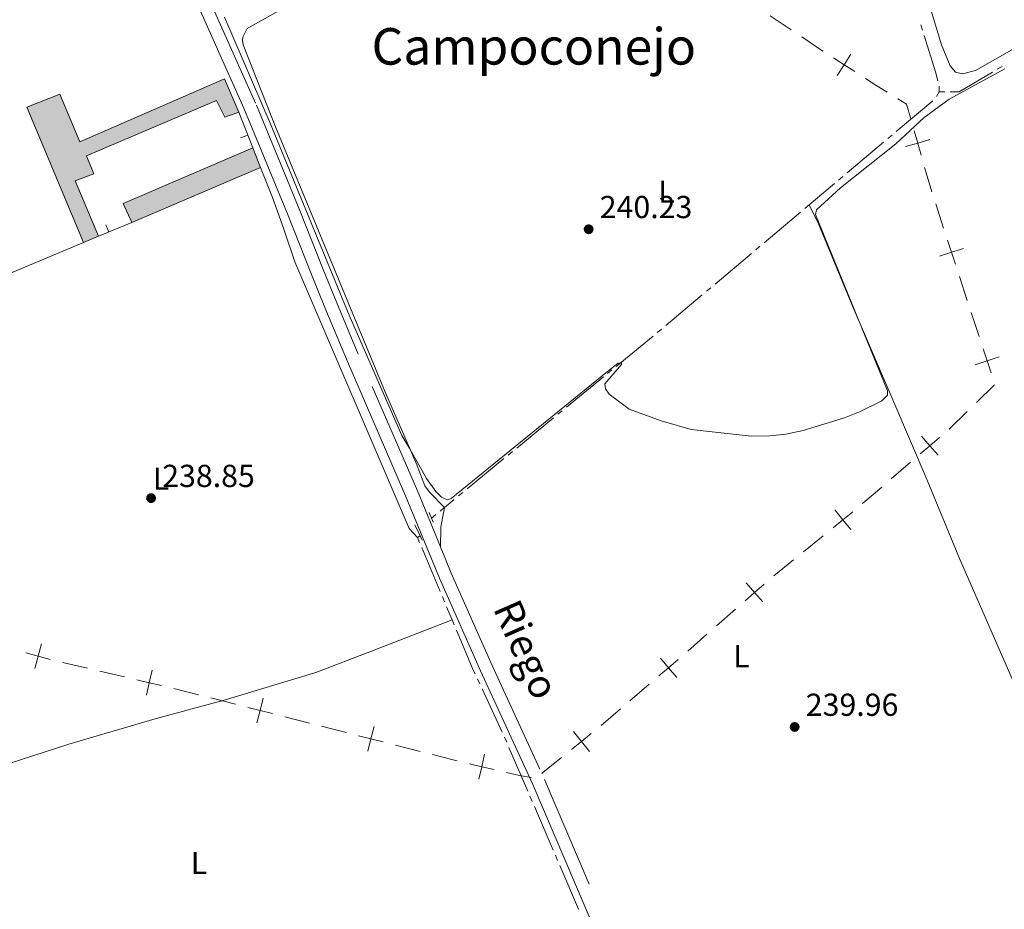
# Model space of a CAD drawing. Units: metres. Extents: x 628647 to 633156, y 648452 to 651504.
# Drawn here: x 630071 to 630381, y 650230 to 650510 of the extents above; entities that cross this region are included whole.
import ezdxf
from ezdxf.enums import TextEntityAlignment as Align

# ---------------------------------------------------------------- set-up
doc = ezdxf.new("R2010")
doc.units = ezdxf.units.M
doc.header["$MEASUREMENT"] = 0
doc.linetypes.add('DGN Style 2', pattern=[46.89471, 28.136826, -18.757884])
doc.linetypes.add('DGN Style 3', pattern=[50.239909999999995, 35.88565, -14.35426])
for name, color, linetype, lineweight in [('Carátula', 7, 'Continuous', 5), ('Divisiones administrativas específicas', 7, 'Continuous', 5), ('Edificios construcciones cerramientos', 7, 'Continuous', 5), ('Elementos auxiliares', 7, 'Continuous', 5), ('Entidades rústicas y varios', 7, 'Continuous', 5), ('Hidrografía', 7, 'Continuous', 5), ('Relieve y altimetría', 7, 'Continuous', 5), ('Rellenos', 7, 'Continuous', 5), ('Textos de rotulación', 7, 'Continuous', 5), ('Viales y ferrocarril', 7, 'Continuous', 5)]:
    doc.layers.add(name, color=color, linetype=linetype, lineweight=lineweight)
doc.styles.add('Style-arial', font='arial.shx', dxfattribs={"bigfont": 'arialbig.shx'})
doc.styles.add('Style-Arial Narrow', font='txt')
doc.styles.add('Style-Times New Roman', font='txt')

# ---------------------------------------------------------------- blocks, each defined once
blk = doc.blocks.new('5PATER_265')
at = {"layer": 'Relieve y altimetría', "linetype": 'Continuous', "lineweight": 0}
h = blk.add_hatch(color=250, dxfattribs=at)
edge = h.paths.add_edge_path(flags=16)
edge.add_ellipse((1.001171767711639e-08, 1.001171767711639e-08), major_axis=(-1.095731442658747, -1.11071070018244), ratio=0.9994222409660325, start_angle=0, end_angle=360)
blk = doc.blocks.new('5PATER_342')
at = {"layer": 'Relieve y altimetría', "linetype": 'Continuous', "lineweight": 0}
h = blk.add_hatch(color=250, dxfattribs=at)
edge = h.paths.add_edge_path(flags=16)
edge.add_ellipse((1.001171767711639e-08, 1.001171767711639e-08), major_axis=(-1.095731442658747, -1.11071070018244), ratio=0.9994222409660325, start_angle=0, end_angle=360)
blk = doc.blocks.new('5PATER_352')
at = {"layer": 'Relieve y altimetría', "linetype": 'Continuous', "lineweight": 0}
h = blk.add_hatch(color=250, dxfattribs=at)
edge = h.paths.add_edge_path(flags=16)
edge.add_ellipse((1.001171767711639e-08, 1.001171767711639e-08), major_axis=(-1.095731442658747, -1.11071070018244), ratio=0.9994222409660325, start_angle=0, end_angle=360)

msp = doc.modelspace()

# ---------------------------------------------------------------- hatches: boundary and pattern name
at = {"layer": 'Rellenos', "linetype": 'Continuous', "lineweight": 15}
for points in [[(630091.1140000001, 650439.9110000001), (630073.277, 650482.477), (630083.635, 650486.585), (630089.9410000001, 650471.6140000001), (630135.4850000001, 650491.4850000001), (630139.977, 650480.949), (630135.605, 650479.388), (630132.9880000001, 650484.669), (630091.9979999999, 650467.2380000001), (630094.3189999999, 650461.5220000001), (630088.5090000001, 650459.3589999999), (630095.8300000001, 650441.828)], [(630106.2550000001, 650446.1470000001), (630103.538, 650452.2039999999), (630144.399, 650469.7080000001), (630146.7949999999, 650463.5449999999)]]:
    msp.add_hatch(color=31, dxfattribs=at).paths.add_polyline_path(points)

# ---------------------------------------------------------------- linework, layer by layer
at = {"layer": 'Carátula', "color": 7, "linetype": 'Continuous', "lineweight": 0}
msp.add_3dface([(628701.926, 648452.4199999999), (633156.1610000001, 648534.7280000001), (633101.288, 651504.233), (628647.054, 651421.925)], dxfattribs=at)
at = {"layer": 'Divisiones administrativas específicas', "color": 250, "linetype": 'Continuous', "lineweight": 0}
for p, q in [((630313.9117424809, 650506.8682958974, 241.2278058010272), (630307.2756634047, 650511.3362240046, 241.2192662956487)), ((630323.8658610956, 650500.1664037366, 241.240615059095), (630317.229782019, 650504.6343318436, 241.2320755537165)), ((630361.9307283362, 650444.4267950807, 240.2149613542468), (630359.4687546443, 650452.0384522512, 240.1780743108395)), ((630369.3898229471, 650421.6164063273, 240.4099998210358), (630366.8847472381, 650429.2135833108, 240.3234112925637)), ((630373.1474365103, 650410.2206408518, 240.5398826137439), (630370.6423608016, 650417.8178178354, 240.4532940852718)), ((630372.2364298273, 650389.4866194741, 240.7241990321186), (630377.9618110599, 650395.0740914901, 240.7113066690561)), ((630363.6483579781, 650381.1054114504, 240.7435375767124), (630369.3737392109, 650386.6928834664, 240.7306452136499)), ((630345.4556790169, 650365.4530098008, 240.780156672109), (630351.5240055919, 650370.6659997092, 240.7679586080154)), ((630336.3531891541, 650357.633524938, 240.7984537682494), (630342.4215157293, 650362.8465148468, 240.7862557041558)), ((630317.8006284938, 650342.4116186067, 241.0429786507852), (630323.9972478426, 650347.4706696356, 240.9540329796964)), ((630308.505699471, 650334.823042063, 241.1763971574183), (630314.7023188195, 650339.882093092, 241.0874514863295)), ((630290.3902809478, 650319.0844874545, 241.3216438600877), (630296.3978640854, 650324.3672239296, 241.2811447674988)), ((630281.3789062412, 650311.1603827417, 241.382392498971), (630287.3864893791, 650316.443119217, 241.3418934063822)), ((630084.5103493507, 650307.5442211395, 240.1843189660828), (630092.3016909086, 650305.7327539907, 240.0677707056426)), ((630096.1973616877, 650304.8270204163, 240.0094965754224), (630103.9887032458, 650303.0155532676, 239.8929483149822)), ((630263.1693793451, 650295.5274079521, 241.3809983783067), (630269.2542363191, 650300.7210972589, 241.3913420834982)), ((630119.5594452181, 650299.3425818422, 239.7131756759646), (630127.3133227999, 650297.3741289086, 239.7639250149846)), ((630131.1902615905, 650296.389902442, 239.7892996844946), (630138.9441391724, 650294.4214495085, 239.8400490235146)), ((630254.0420938842, 650287.7368739921, 241.3654828205195), (630260.1269508582, 650292.9305632989, 241.375826525711)), ((630166.0741747443, 650287.5004026261, 240.0737421376209), (630173.8223276697, 650285.5108499163, 240.1620951878937)), ((630189.3186335204, 650281.5317444964, 240.3388012884395), (630197.0667864458, 650279.5421917865, 240.4271543387124))]:
    msp.add_line(p, q, dxfattribs=at)
at = {"layer": 'Divisiones administrativas específicas', "color": 250, "linetype": 'Continuous', "lineweight": 0, "flags": 128}
for points, elevation in [([(630328.4543573239, 650492.4882710439), (630330.6040591002, 650495.8615161096), (630332.7537608764, 650499.2347611752)], 240.9959585621296), ([(630333.977304166, 650493.7118143333), (630330.6040591002, 650495.8615161096), (630327.2308140346, 650498.0112178858)], 240.9959585621296), ([(630354.8517188999, 650467.3550382461), (630353.7564630745, 650471.2021689531), (630352.6612072492, 650475.0492996601)], 240.2006586351046), ([(630349.9093323674, 650470.1069131279), (630353.7564630745, 650471.2021689531), (630357.6035937816, 650472.2974247786)], 240.2006586351046), ([(630365.6237019598, 650433.0092688673), (630364.3927020282, 650436.8151379097), (630363.1617020963, 650440.6210069521)], 240.251848397654), ([(630360.5868329859, 650435.5841379778), (630364.3927020282, 650436.8151379097), (630368.1985710703, 650438.0461378414)], 240.251848397654), ([(630376.9051234473, 650398.8246528553), (630375.6525122193, 650402.6234638682), (630374.3999009912, 650406.4222748812)], 240.6264711422159), ([(630371.8537012062, 650401.3708526401), (630375.6525122193, 650402.6234638682), (630379.4513232321, 650403.8760750963)], 240.6264711422159), ([(630354.5581653526, 650373.2724916333), (630357.5923321671, 650375.8789896173), (630360.6264989816, 650378.4854876015)], 240.7557605439218), ([(630354.9858341829, 650378.9131564319), (630357.5923321671, 650375.8789896173), (630360.1988301513, 650372.8448228028)], 240.7557605439218), ([(630327.6641853189, 650355.6282218551), (630330.193867191, 650352.5297206647), (630332.7235490633, 650349.4312194746)], 240.8650873086075), ([(630327.095366001, 650350.0000387926), (630330.193867191, 650352.5297206647), (630333.2923683813, 650355.059402537)], 240.8650873086075), ([(630299.4016171631, 650327.0085583203), (630302.405447223, 650329.6499604047), (630305.4092772827, 650332.2913624891)], 241.24064567491), ([(630299.7640451387, 650332.6537904644), (630302.405447223, 650329.6499604047), (630305.0468493074, 650326.646130345)], 241.24064567491), ([(630077.8321991393, 650313.44077458), (630076.7758509687, 650309.5827791754), (630075.7195027978, 650305.7247837705)], 240.1919941712836), ([(630072.9178555638, 650310.639127346), (630076.7758509687, 650309.5827791754), (630080.6338463733, 650308.5264310045)], 240.1919941712836), ([(630272.2966622631, 650303.3179397415), (630275.3390932933, 650305.9147865656), (630278.3815243233, 650308.5116333894)], 241.4016857886896), ([(630272.7422464692, 650308.9572175957), (630275.3390932933, 650305.9147865656), (630277.9359401171, 650302.8723555356)], 241.4016857886896), ([(630112.6858745108, 650305.1001703762), (630111.7800448036, 650301.2040861186), (630110.8742150965, 650297.3080018612)], 239.7764000545419), ([(630107.883960546, 650302.1099158258), (630111.7800448036, 650301.2040861186), (630115.6761290613, 650300.2982564114)], 239.7764000545419), ([(630147.6822630251, 650296.3300133764), (630146.6980167539, 650292.4529965752), (630145.7137704828, 650288.5759797739)], 239.8907983625346), ([(630142.8209999525, 650293.4372428462), (630146.6980167539, 650292.4529965752), (630150.5750335554, 650291.4687503041)], 239.8907983625346), ([(630182.5653176233, 650287.3956099565), (630181.5704805951, 650283.5212972063), (630180.5756435669, 650279.6469844559)], 240.2504482381665), ([(630177.6961678448, 650284.5161342344), (630181.5704805951, 650283.5212972063), (630185.4447933455, 650282.5264601781)], 240.2504482381665), ([(630244.7466810415, 650280.160922634), (630247.8705173421, 650282.6592514289), (630250.9943536427, 650285.1575802239)], 241.1076395725138), ([(630245.3721885472, 650285.7830877295), (630247.8705173421, 650282.6592514289), (630250.3688461371, 650279.5354151283)], 241.1076395725138), ([(630217.3976933871, 650278.6442086016), (630216.4817127849, 650274.7504983481), (630215.5657321826, 650270.8567880951)], 240.4223695837675), ([(630212.5880025316, 650275.6664789505), (630216.4817127849, 650274.7504983481), (630220.3754230379, 650273.834517746)], 240.4223695837675)]:
    msp.add_lwpolyline(points, dxfattribs=dict(at, elevation=elevation))
at = {"layer": 'Divisiones administrativas específicas', "color": 250, "linetype": 'Continuous', "lineweight": 0, "extrusion": (0.002726181655614012, -0.05534587147452398, 0.9984635208380455), "elevation": -34043.23894312868, "flags": 128}
msp.add_lwpolyline([(661583.1755678004, 617750.9478699075), (661580.0990742126, 617753.0906520672), (661576.6328245318, 617755.5512636418)], dxfattribs=at)
at = {"layer": 'Divisiones administrativas específicas', "color": 250, "linetype": 'Continuous', "lineweight": 0, "extrusion": (0.04209591348824315, 0.007631504889720893, 0.9990844279642781), "elevation": 31739.37209666276, "flags": 128}
msp.add_lwpolyline([(527603.51537303, -735590.3016438119), (527608.2220549805, -735589.8384084147), (527610.4208860856, -735587.4172897447)], dxfattribs=at)
at = {"layer": 'Divisiones administrativas específicas', "color": 250, "linetype": 'Continuous', "lineweight": 0, "extrusion": (-0.2304866568003948, -0.06984691813567709, 0.9705654584127364), "elevation": -190488.4082738955, "flags": 128}
msp.add_lwpolyline([(-439685.7726579387, 768657.8943801571), (-439688.728338751, 768657.8377826989), (-439693.7713525826, 768657.9255408051)], dxfattribs=at)
at = {"layer": 'Divisiones administrativas específicas', "color": 250, "linetype": 'Continuous', "lineweight": 0, "extrusion": (0.2096414633405405, 0.8387490353939162, 0.502544040332996), "elevation": 677657.5992573326, "flags": 128}
msp.add_lwpolyline([(-453661.2795063226, -393629.301180281), (-453661.3508036091, -393629.3006571212), (-453669.278857453, -393629.1993726966)], dxfattribs=at)
at = {"layer": 'Divisiones administrativas específicas', "color": 250, "linetype": 'Continuous', "lineweight": 0, "extrusion": (0.1844270439131192, 0.7466210489616066, 0.6391742131226343), "elevation": 601891.4508568356, "flags": 128}
msp.add_lwpolyline([(-455870.0697058071, -499924.6281706431), (-455876.8299873103, -499924.5310794613), (-455878.0688210628, -499924.5526378751)], dxfattribs=at)
at = {"layer": 'Divisiones administrativas específicas', "color": 250, "linetype": 'Continuous', "lineweight": 0, "extrusion": (-0.3197841807271963, 0.3199126007690897, 0.8918486450209995), "elevation": 6705.349349372846, "flags": 128}
msp.add_lwpolyline([(-905453.0744131119, -12689.52975399134), (-905454.1229029922, -12689.48493280262), (-905461.0201880899, -12688.62607372808)], dxfattribs=at)
at = {"layer": 'Divisiones administrativas específicas', "color": 250, "linetype": 'Continuous', "lineweight": 0, "extrusion": (-0.001433534009577828, -0.06441257643994011, 0.9979223241197746), "elevation": -42549.38598354425, "flags": 128}
msp.add_lwpolyline([(615599.6837448823, 662770.0462445238), (615603.8007370186, 662769.1721142762), (615607.548118781, 662768.5971619898)], dxfattribs=at)
at = {"layer": 'Edificios construcciones cerramientos', "color": 1, "linetype": 'Continuous', "lineweight": 13}
for p, q in [((630139.9770000001, 650480.949, 240.114), (630144.399, 650469.7080000001, 240.114)), ((630140.487617433, 650472.8217760068, 240.114), (630142.8140808584, 650473.7369633807, 240.114)), ((630106.2550000001, 650446.1470000001, 240.114), (630095.8300000001, 650441.828, 240.114)), ((630098.1382693027, 650445.4903549026, 240.114), (630099.0951336287, 650443.1807205892, 240.114))]:
    msp.add_line(p, q, dxfattribs=at)
at = {"layer": 'Edificios construcciones cerramientos', "color": 51, "linetype": 'Continuous', "lineweight": 13, "extrusion": (0.02563356410425022, 0.01074157503473409, 0.9996136948627137), "elevation": 23382.2621607115, "flags": 128}
msp.add_lwpolyline([(356379.5494772238, -832186.1786344034), (356425.7016486244, -832186.1786344033), (356425.4872596216, -832197.3237107272), (356409.242396482, -832197.3536753966), (356409.9674037131, -832247.0578796121), (356398.5140058782, -832247.1288313012)], dxfattribs=at)
at = {"layer": 'Edificios construcciones cerramientos', "color": 51, "linetype": 'Continuous', "lineweight": 13, "elevation": 241.354, "flags": 128}
for points in [[(630106.2550000001, 650446.1470000001), (630103.538, 650452.2039999999), (630144.399, 650469.7080000001)], [(630144.399, 650469.7080000001), (630146.7949999999, 650463.5449999999)], [(630146.7949999999, 650463.5449999999), (630106.2550000001, 650446.1470000001)]]:
    msp.add_lwpolyline(points, dxfattribs=at)
at = {"layer": 'Edificios construcciones cerramientos', "color": 51, "linetype": 'Continuous', "lineweight": 13, "extrusion": (-0.2093535057030578, -0.08509980289074678, 0.9741299365063142), "elevation": -187026.2814017405, "flags": 128}
msp.add_lwpolyline([(-365289.356520187, 807267.1446609225), (-365289.356520187, 807261.9187345931)], dxfattribs=at)
at = {"layer": 'Edificios construcciones cerramientos', "color": 1, "linetype": 'Continuous', "lineweight": 13}
msp.add_polyline3d([(630095.8300000001, 650441.828, 245.307), (630088.5090000001, 650459.3589999999, 245.512), (630094.3189999999, 650461.5220000001, 243.972), (630091.9979999999, 650467.2380000001, 243.715), (630132.9880000001, 650484.669, 242.432), (630135.605, 650479.388, 242.432), (630139.9770000001, 650480.949, 242.432), (630135.4850000001, 650491.4850000001, 242.432), (630089.9410000001, 650471.6140000002, 243.818), (630083.635, 650486.5850000001, 243.818), (630073.277, 650482.4770000001, 244.126), (630091.1140000002, 650439.9110000001, 244.126)], close=True, dxfattribs=at)
at = {"layer": 'Edificios construcciones cerramientos', "color": 51, "linetype": 'Continuous', "lineweight": 13}
msp.add_polyline3d([(630139.9770000001, 650480.949, 242.432), (630135.605, 650479.388, 242.432), (630132.9880000001, 650484.669, 242.432), (630091.9979999999, 650467.2380000001, 243.715), (630094.3189999999, 650461.5220000001, 243.972), (630088.5090000001, 650459.3589999999, 245.512), (630095.8300000001, 650441.828, 245.307)], dxfattribs=at)
at = {"layer": 'Edificios construcciones cerramientos', "color": 1, "linetype": 'Continuous', "lineweight": 13}
msp.add_3dface([(630106.2550000001, 650446.1470000001, 241.354), (630146.7949999999, 650463.5449999999, 241.354), (630144.399, 650469.7080000001, 241.354), (630103.538, 650452.2039999999, 241.354)], dxfattribs=at)
at = {"layer": 'Elementos auxiliares', "color": 250, "linetype": 'Continuous', "lineweight": 0}
msp.add_3dface([(629553.28, 648862.19), (629511.01, 651175.3300000001), (632961.98, 651239.1499999999), (633005.3700000001, 648925.98)], dxfattribs=at)
at = {"layer": 'Entidades rústicas y varios', "color": 92, "linetype": 'Continuous', "lineweight": 0, "extrusion": (-0.8640808154131153, -0.359552329882367, 0.3522590900334117), "elevation": -778289.7362463456, "flags": 128}
msp.add_lwpolyline([(-358458.6146816554, 293189.9909007926), (-358448.3863600111, 293189.4554400734), (-358437.7801219338, 293188.0386684486), (-358426.9175525431, 293186.0204018286), (-358335.5731478627, 293188.7234436767), (-358332.0129923332, 293192.3939288255)], dxfattribs=at)
at = {"layer": 'Entidades rústicas y varios', "color": 92, "linetype": 'Continuous', "lineweight": 0, "extrusion": (0.1409894236598133, -0.0268562185689897, 0.9896467682664601), "elevation": 71624.18236768607, "flags": 128}
msp.add_lwpolyline([(756780.4543673857, -492196.2758746123), (756786.5486008674, -492195.2098543172), (756792.8173242623, -492195.2098543171)], dxfattribs=at)
at = {"layer": 'Entidades rústicas y varios', "color": 92, "linetype": 'Continuous', "lineweight": 0}
for points in [[(630326.736, 650616.4510000001, 241.396), (630329.6040000002, 650608.5530000001, 241.389), (630333.0449999999, 650596.2509999999, 241.365), (630335.6470000001, 650587.591, 241.326), (630337.405, 650578.8520000001, 241.305), (630351.2550000001, 650535.1300000001, 241.31), (630361.2339999999, 650502.155, 241.457), (630363.94, 650495.5619999999, 241.406), (630365.6869999999, 650493.5310000001, 241.457), (630367.8859999999, 650493.0260000001, 241.457), (630371.9240000001, 650494.0989999999, 241.508), (630403.8840000001, 650512.206, 241.469), (630426.2720000001, 650524.5020000001, 241.661)], [(630157.1120000001, 650515.422, 239.531), (630142.6399999999, 650507.3230000001, 240.745), (630141.2810000001, 650504.5560000001, 240.162), (630141.1240000001, 650503.6130000001, 240.162), (630141.345, 650502.155, 240.162), (630151.5140000001, 650476.369, 240.296), (630186.1880000001, 650392.494, 240.162), (630195.8589999999, 650370.315, 240.162), (630198.534, 650363.196, 240.162), (630199.9839999999, 650361.206, 240.162), (630204.744, 650356.3940000001, 240.162)], [(630436.787, 650180.29, 239.503), (630434.392, 650184.2290000002, 239.297), (630425.6529999999, 650205.3189999999, 239.256), (630410.3659999999, 650237.986, 239.502), (630394.5090000001, 650277.199, 239.749), (630366.98, 650340.372, 240.077), (630356.7020000002, 650364.9709999999, 240.57), (630346.216, 650389.5959999999, 240.365), (630332.7660000002, 650420.8360000001, 239.338), (630322.5449999999, 650445.7690000001, 239.461), (630319.5730000001, 650451.747, 240.197)], [(630091.1140000002, 650439.9110000001, 237.618), (630064.8810000002, 650428.8929999999, 237.874), (630055.774, 650425.125, 238.593), (630051.6510000001, 650422.4280000001, 239.671), (630049.9369999999, 650419.459, 239.671), (630048.9140000001, 650413.865, 239.671), (630048.0249999999, 650402.598, 239.414), (630045.24, 650377.023, 239.157), (630042.757, 650347.395, 239.619), (630041.645, 650339.1170000001, 238.952), (630038.7960000001, 650314.4029999999, 239.517), (630035.565, 650284.307, 239.722), (630034.9140000001, 650272.0689999999, 239.876), (630035.396, 650269.4700000001, 239.671)], [(630035.396, 650269.4700000001, 239.671), (630037.6130000001, 650267.905, 239.619), (630043.1300000001, 650268.4820000001, 239.568), (630060.422, 650273.4790000002, 240.133), (630086.4820000001, 650281.848, 239.876), (630113.6840000001, 650289.8090000001, 239.671), (630135.3559999999, 650295.709, 239.465), (630164.2290000002, 650304.453, 239.568), (630181.7679999999, 650311.115, 239.517), (630207.1580000002, 650321.0120000001, 239.619)]]:
    msp.add_polyline3d(points, dxfattribs=at)
at = {"layer": 'Hidrografía', "color": 5, "linetype": 'Continuous', "lineweight": 0}
for p, q in [((630355.2448489475, 650506.8211302594, 240.305682148798), (630354.7240900493, 650508.4918374328, 240.2987748323193)), ((630378.8383059825, 650494.4468368255, 240.3020434129395), (630380.346831337, 650495.3338659301, 240.3075772220228)), ((630360.513, 650487.3470000002, 240.442), (630360.483537385, 650489.0967519694, 240.442)), ((630360.513, 650487.3470000002, 240.442), (630359.6392991304, 650485.8307062323, 240.442)), ((630360.513, 650487.3470000002, 240.442), (630362.2622235527, 650487.3580727873, 240.3910651790314)), ((630358.495778326, 650484.5401760566, 240.4372035438262), (630347.0245762725, 650474.8754716159, 240.3664114908493)), ((630345.6862693661, 650473.7479227646, 240.358152418002), (630344.3479624598, 650472.6203739131, 240.3498933451547)), ((630343.0096555536, 650471.4928250615, 240.3416342723074), (630331.5384534998, 650461.8281206209, 240.2708422193305)), ((630327.523532781, 650458.4454740665, 240.2460650007885), (630319.5730000001, 650451.747, 240.197)), ((630330.2001465937, 650460.7005717695, 240.2625831464832), (630328.8618396875, 650459.5730229181, 240.2543240736359)), ((630319.5730000001, 650451.747, 240.197), (630318.2347044516, 650450.6194372934, 240.1887922114197)), ((630316.8964089033, 650449.4918745866, 240.1805844228394), (630305.4253042028, 650439.8270513869, 240.1102319492936)), ((630301.4104175575, 650436.4443632667, 240.0856085835526), (630289.9393128572, 650426.7795400672, 240.0152561100069)), ((630304.0870086545, 650438.6994886801, 240.1020241607133), (630302.748713106, 650437.5719259735, 240.093816372133)), ((630288.6010173087, 650425.6519773602, 240.0070483214266), (630287.2627217602, 650424.5244146537, 239.9988405328463)), ((630285.9244262117, 650423.3968519468, 239.9906327442659), (630274.4533215116, 650413.7320287472, 239.9202802707202)), ((630270.4179272193, 650410.3739389086, 239.9068289270172), (630258.8299341934, 650400.8493195947, 239.9001541115917)), ((630257.4780016737, 650399.738114008, 239.8993753831254), (630256.1260691542, 650398.6269084214, 239.8985966546591)), ((630254.7741366344, 650397.5157028346, 239.8978179261928), (630243.1861436083, 650387.9910835207, 239.8911431107673)), ((630241.8342110888, 650386.879877934, 239.890364382301), (630240.482278569, 650385.7686723473, 239.8895856538347)), ((630239.1303460493, 650384.6574667607, 239.8888069253684), (630227.5423530234, 650375.1328474467, 239.8821321099429)), ((630223.4865554644, 650371.7992306867, 239.879795924544), (630211.8985624383, 650362.2746113727, 239.8731211091184)), ((630226.1904205037, 650374.02164186, 239.8813533814766), (630224.8384879839, 650372.9104362733, 239.8805746530102)), ((630207.8427648793, 650358.9409946126, 239.8707849237195), (630204.744, 650356.3940000001, 239.869)), ((630210.5466299185, 650361.163405786, 239.8723423806521), (630209.1946973989, 650360.0522001993, 239.8715636521858)), ((630202.0400548624, 650354.1716873611, 239.8673746068722), (630200.663, 650353.04, 239.867)), ((630197.067, 650347.4639999999, 240.39), (630196.2139999999, 650346.9839999999, 239.867)), ((630196.2139999999, 650346.9839999999, 239.867), (630196.8935421187, 650345.3713293215, 239.8630260694819)), ((630197.5730842372, 650343.7586586433, 239.8590521389638), (630203.3977309681, 650329.9357671142, 239.8249898773799)), ((630204.0772730866, 650328.3230964357, 239.8210159468617), (630204.7568152051, 650326.7104257573, 239.8170420163436)), ((630205.4363573235, 650325.0977550792, 239.8130680858255), (630207.1580000002, 650321.0120000001, 239.803)), ((630207.1580000002, 650321.0120000001, 239.803), (630207.8376543731, 650319.3993764815, 239.7990858652462)), ((630215.1192617252, 650302.3945512762, 239.7703443878655), (630215.8590636866, 650300.8086201674, 239.7742910301289)), ((630216.5988656481, 650299.2226890589, 239.7782376723924), (630222.9400253184, 650285.6289938409, 239.8120660346503)), ((630223.66746861, 650284.0375243784, 239.8135453974221), (630224.3591059011, 650282.4300089907, 239.8078764659666)), ((630225.0507431921, 650280.8224936032, 239.8022075345112), (630230.979062828, 650267.0437902818, 239.7536166934643)), ((630231.6707001191, 650265.4362748943, 239.7479477620088), (630232.36233741, 650263.8287595068, 239.7422788305533)), ((630233.0539747009, 650262.2212441191, 239.7366098990978), (630238.9822943371, 650248.4425407976, 239.6880190580509)), ((630239.6739316281, 650246.8350254102, 239.6823501265954), (630240.3655689189, 650245.2275100228, 239.6766811951399)), ((630241.05720621, 650243.6199946352, 239.6710122636845), (630246.985525846, 650229.8412913138, 239.6224214226376))]:
    msp.add_line(p, q, dxfattribs=at)
at = {"layer": 'Hidrografía', "color": 5, "linetype": 'Continuous', "lineweight": 0, "extrusion": (0.3504191060942633, 0.1130694227610214, 0.9297428438662956), "elevation": 294664.3746774224, "flags": 128}
msp.add_lwpolyline([(425491.3153430815, -743385.6782586555), (425494.2997501318, -743385.8312459139), (425506.3107342804, -743385.9600055825)], dxfattribs=at)
at = {"layer": 'Hidrografía', "color": 5, "linetype": 'Continuous', "lineweight": 0, "extrusion": (0.02941588660768632, -0.05625211035314107, 0.9979831690443991), "elevation": -17808.71558526365, "flags": 128}
msp.add_lwpolyline([(860030.798169964, 283764.934333568), (860033.3058818348, 283763.640515969), (860045.468957586, 283764.2471662305)], dxfattribs=at)
at = {"layer": 'Hidrografía', "color": 5, "linetype": 'Continuous', "lineweight": 0, "extrusion": (0.2088296206381564, -0.2547312840266273, 0.9441939220744168), "elevation": -33834.2188527665, "flags": 128}
msp.add_lwpolyline([(899771.1162405917, 97713.85339046636), (899770.2480260716, 97713.84102676081), (899769.366329425, 97713.83983563684)], dxfattribs=at)
at = {"layer": 'Hidrografía', "color": 5, "linetype": 'Continuous', "lineweight": 0, "extrusion": (0.6285523865382276, -0.7648790388617803, 0.1410033804097538), "elevation": -101293.4553715651, "flags": 128}
msp.add_lwpolyline([(899803.2941466717, 14669.14638326623), (899802.7698242713, 14669.14537317453), (899801.5441476724, 14669.14511297645)], dxfattribs=at)
at = {"layer": 'Hidrografía', "color": 5, "linetype": 'Continuous', "lineweight": 0, "extrusion": (-0.1084207616992428, -0.04810493390947376, 0.9929405086741709), "elevation": -99373.07928807556, "flags": 128}
msp.add_lwpolyline([(-338847.0433617803, 833896.7135534658), (-338833.1090359056, 833896.4507524489), (-338832.0460319612, 833896.4709672391)], dxfattribs=at)
at = {"layer": 'Relieve y altimetría', "color": 30, "linetype": 'Continuous', "lineweight": 0, "elevation": 240, "flags": 128}
msp.add_lwpolyline([(630135.4950000001, 650510.8219999999), (630149.815, 650477.439), (630174.787, 650417.0120000001), (630191.271, 650379.1310000002), (630193.8200000002, 650374.8300000001), (630199.081, 650365.5860000001), (630202.007, 650361.4580000001), (630203.767, 650359.6340000001), (630205.7490000001, 650358.7890000001), (630206.888, 650359.25), (630256.1340000001, 650399.257), (630259.4140000001, 650401.8230000001), (630260.5249999999, 650401.98), (630260.493, 650401.405), (630255.2010000001, 650395.4060000001), (630255.4709999999, 650393.834), (630256.6140000002, 650392.1140000002), (630262.8859999999, 650387.344), (630272.936, 650383.6980000001), (630282.4080000002, 650380.9240000001), (630301.3620000001, 650378.9099999999), (630307.1799999999, 650379.0040000001), (630312.217, 650379.547), (630317.665, 650380.6359999999), (630330.679, 650384.6070000001), (630335.4780000001, 650386.5190000001), (630342.52, 650389.993), (630344.226, 650391.8189999999), (630344.301, 650393.1980000001), (630321.618, 650448.6840000001), (630321.868, 650450.2100000001), (630329.4620000002, 650457.0660000001), (630346.858, 650471.003), (630355.848, 650479.2239999999), (630363.6259999999, 650485.0390000001), (630381.2450000001, 650494.598)], dxfattribs=at)
at = {"layer": 'Rellenos', "color": 1, "linetype": 'Continuous', "lineweight": 15, "flags": 128}
for points in [[(630095.8300000001, 650441.828), (630088.5090000001, 650459.3589999999), (630094.3189999999, 650461.5220000001), (630091.9979999999, 650467.2380000001), (630132.9880000001, 650484.669), (630135.605, 650479.388), (630139.977, 650480.949), (630135.4850000001, 650491.4850000001), (630089.9410000001, 650471.6140000001), (630083.635, 650486.585), (630073.277, 650482.477), (630091.1140000001, 650439.9110000001)], [(630106.2550000001, 650446.1470000001), (630146.7949999999, 650463.5449999999), (630144.399, 650469.7080000001), (630103.538, 650452.2039999999)]]:
    msp.add_lwpolyline(points, close=True, dxfattribs=at)
at = {"layer": 'Viales y ferrocarril', "color": 1, "linetype": 'DGN Style 2', "lineweight": 0, "extrusion": (-0.005107217287602377, 0.01143481084056662, 0.9999215776412756), "elevation": 4458.744303440366, "flags": 128}
msp.add_lwpolyline([(630194.2292180341, 650343.328280336), (630192.8940260378, 650346.3174757683)], dxfattribs=at)
at = {"layer": 'Viales y ferrocarril', "color": 1, "linetype": 'DGN Style 2', "lineweight": 0, "elevation": 240.39, "flags": 128}
for points in [[(630195.4350000002, 650350.9500000001), (630197.067, 650347.4639999999)], [(630197.067, 650347.4639999999), (630197.689, 650346.1359999999)]]:
    msp.add_lwpolyline(points, dxfattribs=at)
at = {"layer": 'Viales y ferrocarril', "color": 250, "linetype": 'DGN Style 3', "lineweight": 0}
for points in [[(630203.467, 650344.0519999999, 240.761), (630196.216, 650361.6359999999, 240.917), (630177.547, 650404.672, 240.77), (630170.828, 650420.8929999999, 240.75), (630166.6030000001, 650431.3450000001, 240.717), (630159.2220000002, 650449.919, 239.949), (630145.267, 650483.788, 239.601), (630123.98, 650531.459, 239.538), (630123.78, 650534.6969999999, 239.538), (630124.7960000001, 650535.432, 239.538), (630173.797, 650555.0830000001, 240.393), (630226.8899999999, 650579.4140000001, 241.181), (630254.7180000001, 650590.996, 241.186), (630271.2110000001, 650597.4639999999, 241.057), (630293.0360000001, 650606.8350000001, 240.934), (630302.1740000001, 650610.1939999999, 240.77), (630313.2849999999, 650612.5060000002, 240.236), (630316.8600000001, 650613.088, 240.696), (630323.997, 650615.094, 240.696), (630326.736, 650616.4510000001, 241.396)], [(630203.467, 650344.0519999999, 240.761), (630206.909, 650335.706, 240.688), (630219.746, 650306.6030000001, 240.523), (630236.26, 650270.733, 240.195), (630263.0889999999, 650207.7450000001, 239.787), (630293.3489999999, 650138.5320000001, 239.954), (630297.017, 650137.3659999999, 239.708), (630301.9990000001, 650137.73, 239.587), (630401.682, 650168.9809999999, 239.544), (630436.787, 650180.29, 239.503)]]:
    msp.add_polyline3d(points, dxfattribs=at)
at = {"layer": 'Viales y ferrocarril', "color": 250, "linetype": 'Continuous', "lineweight": 0}
msp.add_polyline3d([(630393.094, 649852.3400000001, 239.203), (630400.74, 649855.2010000001, 239.346), (630404.6390000001, 649856.7370000001, 239.374), (630406.038, 649859.017, 239.374), (630406.1120000001, 649861.4110000001, 239.374), (630394.5600000002, 649890.456, 239.506), (630328.5700000002, 650044.4140000001, 239.661), (630295.7820000001, 650122.953, 239.99), (630259.405, 650206.155, 239.787), (630232.591, 650269.1070000001, 240.195), (630216.088, 650304.9539999999, 240.523), (630203.2180000001, 650334.1310000002, 240.688), (630192.52, 650360.0719999999, 240.917), (630173.8530000001, 650403.105, 240.77), (630167.1140000002, 650419.3729999999, 240.75), (630162.878, 650429.8520000001, 240.717), (630155.5020000001, 650448.413, 239.949), (630141.5789999999, 650482.2050000001, 239.601), (630120.02, 650530.486, 239.538)], dxfattribs=at)

# ---------------------------------------------------------------- block references
at = {"layer": 'Relieve y altimetría', "color": 250, "linetype": 'Continuous', "lineweight": 0}
for name, p in [('5PATER_352', (630250.1440000001, 650444.0590000001, 240.23)), ('5PATER_342', (630112.3700000001, 650359.3520000001, 238.848)), ('5PATER_265', (630315.027, 650287.2620000001, 239.959))]:
    msp.add_blockref(name, p, dxfattribs=at)

# ---------------------------------------------------------------- texts
at = {"layer": 'Entidades rústicas y varios', "color": 92, "linetype": 'Continuous', "lineweight": 0, "style": 'Style-Arial Narrow'}
for p in [(630274.6591597836, 650455.9080010002, 240.395), (630115.5191597835, 650365.4770010001, 239.376), (630298.2571597836, 650309.5720009999, 241.333), (630127.4501597836, 650244.3990010001, 240.911)]:
    msp.add_text('L', height=7.000002000000001, dxfattribs=at).set_placement(p, align=Align.MIDDLE_CENTER)
at = {"layer": 'Textos de rotulación', "color": 250, "linetype": 'Continuous', "lineweight": 0, "style": 'Style-Times New Roman'}
msp.add_text('Campoconejo', height=11.500002, dxfattribs=at).set_placement((630232.8824639103, 650501.680001, 240.23), align=Align.MIDDLE_CENTER)
at = {"layer": 'Textos de rotulación', "color": 250, "linetype": 'Continuous', "lineweight": 0, "style": 'Style-arial'}
for s, p in [('240.23', (630253.6440000001, 650447.5590000001, 240.23)), ('238.85', (630115.8700000001, 650362.8520000001, 238.848)), ('239.96', (630318.527, 650290.7620000001, 239.959))]:
    msp.add_text(s, height=7.000002000000001, dxfattribs=at).set_placement(p)
at = {"layer": 'Textos de rotulación', "color": 5, "linetype": 'Continuous', "lineweight": 0, "style": 'Style-Times New Roman'}
msp.add_text('Riego', height=8.999988, rotation=293.7929999671827, dxfattribs=at).set_placement((630230.5500837354, 650311.6881857492, 240.523), align=Align.MIDDLE_CENTER)

doc.saveas('drawing.dxf')
